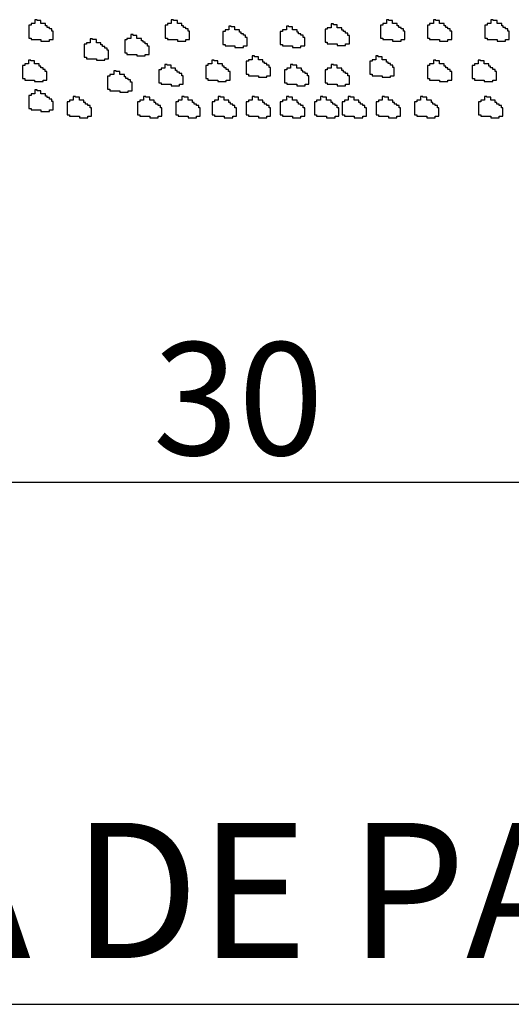
# Model space of a CAD drawing. Extents: x 1507 to 3145, y 513 to 1496.
# Drawn here: x 2956 to 2978, y 1010 to 1054 of the extents above; entities that cross this region are included whole.
import ezdxf

# ---------------------------------------------------------------- set-up
doc = ezdxf.new("R2010")
doc.units = 0
doc.header["$LTSCALE"] = 10
doc.header["$MEASUREMENT"] = 0
for name, color, linetype in [('01', 7, 'CONTINUOUS'), ('1', 4, 'CONTINUOUS'), ('COTA', 1, 'CONTINUOUS'), ('COTAS', 7, 'CONTINUOUS')]:
    doc.layers.add(name, color=color, linetype=linetype)
doc.styles.add('REGUA200', font='ARIAL.TTF')
doc.styles.add('ROMANS', font='romans.shx', dxfattribs={"height": 3})

msp = doc.modelspace()

# ---------------------------------------------------------------- linework, layer by layer
at = {"layer": '01'}
msp.add_line((2913.724, 1010.013), (3102.052, 1010.013), dxfattribs=at)
at = {"layer": '1', "color": 7}
for p, q in [((2956.328, 1053.463), (2956.328, 1052.887)), ((2956.43, 1053.463), (2956.328, 1053.463)), ((2956.43, 1053.531), (2956.43, 1053.463)), ((2956.599, 1053.531), (2956.43, 1053.531)), ((2956.599, 1053.7), (2956.599, 1053.531)), ((2956.701, 1053.7), (2956.599, 1053.7)), ((2956.701, 1053.666), (2956.701, 1053.7)), ((2956.87, 1053.666), (2956.701, 1053.666)), ((2956.87, 1053.531), (2956.87, 1053.666)), ((2957.074, 1053.531), (2956.87, 1053.531)), ((2957.074, 1053.429), (2957.074, 1053.531)), ((2957.142, 1053.429), (2957.074, 1053.429)), ((2957.142, 1053.361), (2957.142, 1053.429)), ((2957.243, 1053.361), (2957.142, 1053.361)), ((2957.243, 1053.294), (2957.243, 1053.361)), ((2957.345, 1053.294), (2957.243, 1053.294)), ((2957.345, 1053.192), (2957.345, 1053.294)), ((2962.382, 1053.463), (2962.382, 1052.887)), ((2962.484, 1053.463), (2962.382, 1053.463)), ((2962.484, 1053.531), (2962.484, 1053.463)), ((2962.653, 1053.531), (2962.484, 1053.531)), ((2962.653, 1053.7), (2962.653, 1053.531)), ((2962.755, 1053.7), (2962.653, 1053.7)), ((2962.755, 1053.666), (2962.755, 1053.7)), ((2962.925, 1053.666), (2962.755, 1053.666)), ((2962.925, 1053.531), (2962.925, 1053.666)), ((2963.128, 1053.531), (2962.925, 1053.531)), ((2963.128, 1053.429), (2963.128, 1053.531)), ((2963.196, 1053.429), (2963.128, 1053.429)), ((2963.196, 1053.361), (2963.196, 1053.429)), ((2963.298, 1053.361), (2963.196, 1053.361)), ((2963.298, 1053.294), (2963.298, 1053.361)), ((2963.399, 1053.294), (2963.298, 1053.294)), ((2963.399, 1053.192), (2963.399, 1053.294)), ((2965.208, 1053.417), (2965.208, 1053.247)), ((2965.309, 1053.417), (2965.208, 1053.417)), ((2965.309, 1053.383), (2965.309, 1053.417)), ((2965.479, 1053.383), (2965.309, 1053.383)), ((2965.479, 1053.247), (2965.479, 1053.383)), ((2967.762, 1053.417), (2967.762, 1053.247)), ((2967.864, 1053.417), (2967.762, 1053.417)), ((2967.864, 1053.383), (2967.864, 1053.417)), ((2968.033, 1053.383), (2967.864, 1053.383)), ((2968.033, 1053.247), (2968.033, 1053.383)), ((2969.579, 1053.342), (2969.579, 1053.274)), ((2969.748, 1053.342), (2969.579, 1053.342)), ((2969.748, 1053.511), (2969.748, 1053.342)), ((2969.85, 1053.511), (2969.748, 1053.511)), ((2969.85, 1053.477), (2969.85, 1053.511)), ((2970.02, 1053.477), (2969.85, 1053.477)), ((2970.02, 1053.342), (2970.02, 1053.477)), ((2970.223, 1053.342), (2970.02, 1053.342)), ((2970.223, 1053.24), (2970.223, 1053.342)), ((2971.937, 1053.463), (2971.937, 1052.887)), ((2972.038, 1053.463), (2971.937, 1053.463)), ((2972.038, 1053.531), (2972.038, 1053.463)), ((2972.208, 1053.531), (2972.038, 1053.531)), ((2972.208, 1053.7), (2972.208, 1053.531)), ((2972.31, 1053.7), (2972.208, 1053.7)), ((2972.31, 1053.666), (2972.31, 1053.7)), ((2972.479, 1053.666), (2972.31, 1053.666)), ((2972.479, 1053.531), (2972.479, 1053.666)), ((2972.683, 1053.531), (2972.479, 1053.531)), ((2972.683, 1053.429), (2972.683, 1053.531)), ((2972.75, 1053.429), (2972.683, 1053.429)), ((2972.75, 1053.361), (2972.75, 1053.429)), ((2972.852, 1053.361), (2972.75, 1053.361)), ((2972.852, 1053.294), (2972.852, 1053.361)), ((2972.954, 1053.294), (2972.852, 1053.294)), ((2972.954, 1053.192), (2972.954, 1053.294)), ((2974.018, 1053.463), (2974.018, 1052.887)), ((2974.12, 1053.463), (2974.018, 1053.463)), ((2974.12, 1053.531), (2974.12, 1053.463)), ((2974.289, 1053.531), (2974.12, 1053.531)), ((2974.289, 1053.7), (2974.289, 1053.531)), ((2974.391, 1053.7), (2974.289, 1053.7)), ((2974.391, 1053.666), (2974.391, 1053.7)), ((2974.56, 1053.666), (2974.391, 1053.666)), ((2974.56, 1053.531), (2974.56, 1053.666)), ((2974.764, 1053.531), (2974.56, 1053.531)), ((2974.764, 1053.429), (2974.764, 1053.531)), ((2974.832, 1053.429), (2974.764, 1053.429)), ((2974.832, 1053.361), (2974.832, 1053.429)), ((2974.933, 1053.361), (2974.832, 1053.361)), ((2974.933, 1053.294), (2974.933, 1053.361)), ((2975.035, 1053.294), (2974.933, 1053.294)), ((2975.035, 1053.192), (2975.035, 1053.294)), ((2976.572, 1053.463), (2976.572, 1052.887)), ((2976.674, 1053.463), (2976.572, 1053.463)), ((2976.674, 1053.531), (2976.674, 1053.463)), ((2976.843, 1053.531), (2976.674, 1053.531)), ((2976.843, 1053.7), (2976.843, 1053.531)), ((2976.945, 1053.7), (2976.843, 1053.7)), ((2976.945, 1053.666), (2976.945, 1053.7)), ((2977.115, 1053.666), (2976.945, 1053.666)), ((2977.115, 1053.531), (2977.115, 1053.666)), ((2977.318, 1053.531), (2977.115, 1053.531)), ((2977.318, 1053.429), (2977.318, 1053.531)), ((2977.386, 1053.429), (2977.318, 1053.429)), ((2977.386, 1053.361), (2977.386, 1053.429)), ((2977.488, 1053.361), (2977.386, 1053.361)), ((2977.488, 1053.294), (2977.488, 1053.361)), ((2977.589, 1053.294), (2977.488, 1053.294)), ((2977.589, 1053.192), (2977.589, 1053.294)), ((2956.328, 1052.887), (2956.43, 1052.887)), ((2956.43, 1052.887), (2956.43, 1052.819)), ((2957.413, 1053.192), (2957.345, 1053.192)), ((2957.413, 1052.819), (2957.413, 1053.192)), ((2960.686, 1052.869), (2960.686, 1052.801)), ((2960.856, 1052.869), (2960.686, 1052.869)), ((2960.856, 1053.039), (2960.856, 1052.869)), ((2960.958, 1053.039), (2960.856, 1053.039)), ((2960.958, 1053.005), (2960.958, 1053.039)), ((2961.127, 1053.005), (2960.958, 1053.005)), ((2961.127, 1052.869), (2961.127, 1053.005)), ((2961.331, 1052.869), (2961.127, 1052.869)), ((2961.331, 1052.767), (2961.331, 1052.869)), ((2962.382, 1052.887), (2962.484, 1052.887)), ((2962.484, 1052.887), (2962.484, 1052.819)), ((2963.467, 1053.192), (2963.399, 1053.192)), ((2963.467, 1052.819), (2963.467, 1053.192)), ((2964.936, 1053.179), (2964.936, 1052.603)), ((2965.038, 1053.179), (2964.936, 1053.179)), ((2965.038, 1053.247), (2965.038, 1053.179)), ((2965.208, 1053.247), (2965.038, 1053.247)), ((2965.682, 1053.247), (2965.479, 1053.247)), ((2965.682, 1053.146), (2965.682, 1053.247)), ((2965.75, 1053.146), (2965.682, 1053.146)), ((2965.75, 1053.078), (2965.75, 1053.146)), ((2965.852, 1053.078), (2965.75, 1053.078)), ((2965.852, 1053.01), (2965.852, 1053.078)), ((2965.954, 1053.01), (2965.852, 1053.01)), ((2965.954, 1052.908), (2965.954, 1053.01)), ((2966.021, 1052.908), (2965.954, 1052.908)), ((2966.021, 1052.536), (2966.021, 1052.908)), ((2967.49, 1053.179), (2967.49, 1052.603)), ((2967.592, 1053.179), (2967.49, 1053.179)), ((2967.592, 1053.247), (2967.592, 1053.179)), ((2967.762, 1053.247), (2967.592, 1053.247)), ((2968.237, 1053.247), (2968.033, 1053.247)), ((2968.237, 1053.146), (2968.237, 1053.247)), ((2968.304, 1053.146), (2968.237, 1053.146)), ((2968.304, 1053.078), (2968.304, 1053.146)), ((2968.406, 1053.078), (2968.304, 1053.078)), ((2968.406, 1053.01), (2968.406, 1053.078)), ((2968.508, 1053.01), (2968.406, 1053.01)), ((2968.508, 1052.908), (2968.508, 1053.01)), ((2968.576, 1052.908), (2968.508, 1052.908)), ((2968.576, 1052.536), (2968.576, 1052.908)), ((2969.477, 1053.274), (2969.477, 1052.698)), ((2969.579, 1053.274), (2969.477, 1053.274)), ((2970.291, 1053.24), (2970.223, 1053.24)), ((2970.291, 1053.172), (2970.291, 1053.24)), ((2970.393, 1053.172), (2970.291, 1053.172)), ((2970.393, 1053.105), (2970.393, 1053.172)), ((2970.494, 1053.105), (2970.393, 1053.105)), ((2970.494, 1053.003), (2970.494, 1053.105)), ((2970.562, 1053.003), (2970.494, 1053.003)), ((2970.562, 1052.63), (2970.562, 1053.003)), ((2971.937, 1052.887), (2972.038, 1052.887)), ((2972.038, 1052.887), (2972.038, 1052.819)), ((2973.022, 1053.192), (2972.954, 1053.192)), ((2973.022, 1052.819), (2973.022, 1053.192)), ((2974.018, 1052.887), (2974.12, 1052.887)), ((2974.12, 1052.887), (2974.12, 1052.819)), ((2975.103, 1053.192), (2975.035, 1053.192)), ((2975.103, 1052.819), (2975.103, 1053.192)), ((2976.572, 1052.887), (2976.674, 1052.887)), ((2976.674, 1052.887), (2976.674, 1052.819)), ((2977.657, 1053.192), (2977.589, 1053.192)), ((2977.657, 1052.819), (2977.657, 1053.192)), ((2956.43, 1052.819), (2956.87, 1052.819)), ((2956.87, 1052.819), (2956.87, 1052.751)), ((2956.87, 1052.751), (2957.243, 1052.751)), ((2957.243, 1052.819), (2957.413, 1052.819)), ((2957.243, 1052.751), (2957.243, 1052.819)), ((2958.787, 1052.612), (2958.787, 1052.036)), ((2958.889, 1052.612), (2958.787, 1052.612)), ((2958.889, 1052.68), (2958.889, 1052.612)), ((2959.059, 1052.68), (2958.889, 1052.68)), ((2959.059, 1052.849), (2959.059, 1052.68)), ((2959.16, 1052.849), (2959.059, 1052.849)), ((2959.16, 1052.816), (2959.16, 1052.849)), ((2959.33, 1052.816), (2959.16, 1052.816)), ((2959.33, 1052.68), (2959.33, 1052.816)), ((2959.533, 1052.68), (2959.33, 1052.68)), ((2959.533, 1052.578), (2959.533, 1052.68)), ((2959.601, 1052.578), (2959.533, 1052.578)), ((2959.601, 1052.511), (2959.601, 1052.578)), ((2959.703, 1052.511), (2959.601, 1052.511)), ((2959.703, 1052.443), (2959.703, 1052.511)), ((2959.805, 1052.443), (2959.703, 1052.443)), ((2959.805, 1052.341), (2959.805, 1052.443)), ((2960.585, 1052.801), (2960.585, 1052.225)), ((2960.686, 1052.801), (2960.585, 1052.801)), ((2961.399, 1052.767), (2961.331, 1052.767)), ((2961.399, 1052.7), (2961.399, 1052.767)), ((2961.5, 1052.7), (2961.399, 1052.7)), ((2961.5, 1052.632), (2961.5, 1052.7)), ((2961.602, 1052.632), (2961.5, 1052.632)), ((2961.602, 1052.53), (2961.602, 1052.632)), ((2961.67, 1052.53), (2961.602, 1052.53)), ((2961.67, 1052.157), (2961.67, 1052.53)), ((2962.484, 1052.819), (2962.925, 1052.819)), ((2962.925, 1052.819), (2962.925, 1052.751)), ((2962.925, 1052.751), (2963.298, 1052.751)), ((2963.298, 1052.819), (2963.467, 1052.819)), ((2963.298, 1052.751), (2963.298, 1052.819)), ((2964.936, 1052.603), (2965.038, 1052.603)), ((2965.038, 1052.603), (2965.038, 1052.536)), ((2965.038, 1052.536), (2965.479, 1052.536)), ((2965.479, 1052.536), (2965.479, 1052.468)), ((2965.479, 1052.468), (2965.852, 1052.468)), ((2965.852, 1052.536), (2966.021, 1052.536)), ((2965.852, 1052.468), (2965.852, 1052.536)), ((2967.49, 1052.603), (2967.592, 1052.603)), ((2967.592, 1052.603), (2967.592, 1052.536)), ((2967.592, 1052.536), (2968.033, 1052.536)), ((2968.033, 1052.536), (2968.033, 1052.468)), ((2968.033, 1052.468), (2968.406, 1052.468)), ((2968.406, 1052.536), (2968.576, 1052.536)), ((2968.406, 1052.468), (2968.406, 1052.536)), ((2969.477, 1052.698), (2969.579, 1052.698)), ((2969.579, 1052.698), (2969.579, 1052.63)), ((2969.579, 1052.63), (2970.02, 1052.63)), ((2970.02, 1052.63), (2970.02, 1052.562)), ((2970.02, 1052.562), (2970.393, 1052.562)), ((2970.393, 1052.63), (2970.562, 1052.63)), ((2970.393, 1052.562), (2970.393, 1052.63)), ((2972.038, 1052.819), (2972.479, 1052.819)), ((2972.479, 1052.819), (2972.479, 1052.751)), ((2972.479, 1052.751), (2972.852, 1052.751)), ((2972.852, 1052.819), (2973.022, 1052.819)), ((2972.852, 1052.751), (2972.852, 1052.819)), ((2974.12, 1052.819), (2974.56, 1052.819)), ((2974.56, 1052.819), (2974.56, 1052.751)), ((2974.56, 1052.751), (2974.933, 1052.751)), ((2974.933, 1052.819), (2975.103, 1052.819)), ((2974.933, 1052.751), (2974.933, 1052.819)), ((2976.674, 1052.819), (2977.115, 1052.819)), ((2977.115, 1052.819), (2977.115, 1052.751)), ((2977.115, 1052.751), (2977.488, 1052.751)), ((2977.488, 1052.819), (2977.657, 1052.819)), ((2977.488, 1052.751), (2977.488, 1052.819)), ((2958.787, 1052.036), (2958.889, 1052.036)), ((2958.889, 1052.036), (2958.889, 1051.968)), ((2959.873, 1052.341), (2959.805, 1052.341)), ((2959.873, 1051.968), (2959.873, 1052.341)), ((2960.585, 1052.225), (2960.686, 1052.225)), ((2960.686, 1052.225), (2960.686, 1052.157)), ((2960.686, 1052.157), (2961.127, 1052.157)), ((2961.127, 1052.157), (2961.127, 1052.09)), ((2961.127, 1052.09), (2961.5, 1052.09)), ((2961.5, 1052.157), (2961.67, 1052.157)), ((2961.5, 1052.09), (2961.5, 1052.157)), ((2966.248, 1052.093), (2966.248, 1051.924)), ((2966.35, 1052.093), (2966.248, 1052.093)), ((2966.35, 1052.059), (2966.35, 1052.093)), ((2966.519, 1052.059), (2966.35, 1052.059)), ((2966.519, 1051.924), (2966.519, 1052.059)), ((2971.735, 1052.093), (2971.735, 1051.924)), ((2971.837, 1052.093), (2971.735, 1052.093)), ((2971.837, 1052.059), (2971.837, 1052.093)), ((2972.006, 1052.059), (2971.837, 1052.059)), ((2972.006, 1051.924), (2972.006, 1052.059)), ((2956.044, 1051.667), (2956.044, 1051.091)), ((2956.146, 1051.667), (2956.044, 1051.667)), ((2956.146, 1051.735), (2956.146, 1051.667)), ((2956.315, 1051.735), (2956.146, 1051.735)), ((2956.315, 1051.904), (2956.315, 1051.735)), ((2956.417, 1051.904), (2956.315, 1051.904)), ((2956.417, 1051.87), (2956.417, 1051.904)), ((2956.587, 1051.87), (2956.417, 1051.87)), ((2956.587, 1051.735), (2956.587, 1051.87)), ((2956.79, 1051.735), (2956.587, 1051.735)), ((2956.79, 1051.633), (2956.79, 1051.735)), ((2956.858, 1051.633), (2956.79, 1051.633)), ((2956.858, 1051.565), (2956.858, 1051.633)), ((2956.96, 1051.565), (2956.858, 1051.565)), ((2956.96, 1051.497), (2956.96, 1051.565)), ((2958.889, 1051.968), (2959.33, 1051.968)), ((2959.33, 1051.968), (2959.33, 1051.901)), ((2959.33, 1051.901), (2959.703, 1051.901)), ((2959.703, 1051.968), (2959.873, 1051.968)), ((2959.703, 1051.901), (2959.703, 1051.968)), ((2962.2, 1051.546), (2962.2, 1051.478)), ((2962.37, 1051.546), (2962.2, 1051.546)), ((2962.37, 1051.715), (2962.37, 1051.546)), ((2962.471, 1051.715), (2962.37, 1051.715)), ((2962.471, 1051.681), (2962.471, 1051.715)), ((2962.641, 1051.681), (2962.471, 1051.681)), ((2962.641, 1051.546), (2962.641, 1051.681)), ((2962.844, 1051.546), (2962.641, 1051.546)), ((2962.844, 1051.444), (2962.844, 1051.546)), ((2964.18, 1051.667), (2964.18, 1051.091)), ((2964.281, 1051.667), (2964.18, 1051.667)), ((2964.281, 1051.735), (2964.281, 1051.667)), ((2964.451, 1051.735), (2964.281, 1051.735)), ((2964.451, 1051.904), (2964.451, 1051.735)), ((2964.553, 1051.904), (2964.451, 1051.904)), ((2964.553, 1051.87), (2964.553, 1051.904)), ((2964.722, 1051.87), (2964.553, 1051.87)), ((2964.722, 1051.735), (2964.722, 1051.87)), ((2964.926, 1051.735), (2964.722, 1051.735)), ((2964.926, 1051.633), (2964.926, 1051.735)), ((2964.993, 1051.633), (2964.926, 1051.633)), ((2964.993, 1051.565), (2964.993, 1051.633)), ((2965.095, 1051.565), (2964.993, 1051.565)), ((2965.095, 1051.497), (2965.095, 1051.565)), ((2965.977, 1051.856), (2965.977, 1051.28)), ((2966.079, 1051.856), (2965.977, 1051.856)), ((2966.079, 1051.924), (2966.079, 1051.856)), ((2966.248, 1051.924), (2966.079, 1051.924)), ((2966.723, 1051.924), (2966.519, 1051.924)), ((2966.723, 1051.822), (2966.723, 1051.924)), ((2966.791, 1051.822), (2966.723, 1051.822)), ((2966.791, 1051.754), (2966.791, 1051.822)), ((2966.893, 1051.754), (2966.791, 1051.754)), ((2966.893, 1051.687), (2966.893, 1051.754)), ((2966.994, 1051.687), (2966.893, 1051.687)), ((2966.994, 1051.585), (2966.994, 1051.687)), ((2967.062, 1051.585), (2966.994, 1051.585)), ((2967.062, 1051.212), (2967.062, 1051.585)), ((2967.781, 1051.546), (2967.781, 1051.478)), ((2967.951, 1051.546), (2967.781, 1051.546)), ((2967.951, 1051.715), (2967.951, 1051.546)), ((2968.053, 1051.715), (2967.951, 1051.715)), ((2968.053, 1051.681), (2968.053, 1051.715)), ((2968.222, 1051.681), (2968.053, 1051.681)), ((2968.222, 1051.546), (2968.222, 1051.681)), ((2968.426, 1051.546), (2968.222, 1051.546)), ((2968.426, 1051.444), (2968.426, 1051.546)), ((2969.579, 1051.546), (2969.579, 1051.478)), ((2969.748, 1051.546), (2969.579, 1051.546)), ((2969.748, 1051.715), (2969.748, 1051.546)), ((2969.85, 1051.715), (2969.748, 1051.715)), ((2969.85, 1051.681), (2969.85, 1051.715)), ((2970.02, 1051.681), (2969.85, 1051.681)), ((2970.02, 1051.546), (2970.02, 1051.681)), ((2970.223, 1051.546), (2970.02, 1051.546)), ((2970.223, 1051.444), (2970.223, 1051.546)), ((2971.464, 1051.856), (2971.464, 1051.28)), ((2971.565, 1051.856), (2971.464, 1051.856)), ((2971.565, 1051.924), (2971.565, 1051.856)), ((2971.735, 1051.924), (2971.565, 1051.924)), ((2972.21, 1051.924), (2972.006, 1051.924)), ((2972.21, 1051.822), (2972.21, 1051.924)), ((2972.278, 1051.822), (2972.21, 1051.822)), ((2972.278, 1051.754), (2972.278, 1051.822)), ((2972.379, 1051.754), (2972.278, 1051.754)), ((2972.379, 1051.687), (2972.379, 1051.754)), ((2972.481, 1051.687), (2972.379, 1051.687)), ((2972.481, 1051.585), (2972.481, 1051.687)), ((2972.549, 1051.585), (2972.481, 1051.585)), ((2972.549, 1051.212), (2972.549, 1051.585)), ((2974.018, 1051.667), (2974.018, 1051.091)), ((2974.12, 1051.667), (2974.018, 1051.667)), ((2974.12, 1051.735), (2974.12, 1051.667)), ((2974.289, 1051.735), (2974.12, 1051.735)), ((2974.289, 1051.904), (2974.289, 1051.735)), ((2974.391, 1051.904), (2974.289, 1051.904)), ((2974.391, 1051.87), (2974.391, 1051.904)), ((2974.56, 1051.87), (2974.391, 1051.87)), ((2974.56, 1051.735), (2974.56, 1051.87)), ((2974.764, 1051.735), (2974.56, 1051.735)), ((2974.764, 1051.633), (2974.764, 1051.735)), ((2974.832, 1051.633), (2974.764, 1051.633)), ((2974.832, 1051.565), (2974.832, 1051.633)), ((2974.933, 1051.565), (2974.832, 1051.565)), ((2974.933, 1051.497), (2974.933, 1051.565)), ((2976.004, 1051.667), (2976.004, 1051.091)), ((2976.106, 1051.667), (2976.004, 1051.667)), ((2976.106, 1051.735), (2976.106, 1051.667)), ((2976.276, 1051.735), (2976.106, 1051.735)), ((2976.276, 1051.904), (2976.276, 1051.735)), ((2976.377, 1051.904), (2976.276, 1051.904)), ((2976.377, 1051.87), (2976.377, 1051.904)), ((2976.547, 1051.87), (2976.377, 1051.87)), ((2976.547, 1051.735), (2976.547, 1051.87)), ((2976.75, 1051.735), (2976.547, 1051.735)), ((2976.75, 1051.633), (2976.75, 1051.735)), ((2976.818, 1051.633), (2976.75, 1051.633)), ((2976.818, 1051.565), (2976.818, 1051.633)), ((2976.92, 1051.565), (2976.818, 1051.565)), ((2976.92, 1051.497), (2976.92, 1051.565)), ((2957.061, 1051.497), (2956.96, 1051.497)), ((2957.061, 1051.396), (2957.061, 1051.497)), ((2957.129, 1051.396), (2957.061, 1051.396)), ((2957.129, 1051.023), (2957.129, 1051.396)), ((2959.828, 1051.194), (2959.828, 1050.618)), ((2959.93, 1051.194), (2959.828, 1051.194)), ((2959.93, 1051.262), (2959.93, 1051.194)), ((2960.099, 1051.262), (2959.93, 1051.262)), ((2960.099, 1051.431), (2960.099, 1051.262)), ((2960.201, 1051.431), (2960.099, 1051.431)), ((2960.201, 1051.398), (2960.201, 1051.431)), ((2960.371, 1051.398), (2960.201, 1051.398)), ((2960.371, 1051.262), (2960.371, 1051.398)), ((2960.574, 1051.262), (2960.371, 1051.262)), ((2960.574, 1051.16), (2960.574, 1051.262)), ((2960.642, 1051.16), (2960.574, 1051.16)), ((2960.642, 1051.093), (2960.642, 1051.16)), ((2962.098, 1051.478), (2962.098, 1050.902)), ((2962.2, 1051.478), (2962.098, 1051.478)), ((2962.912, 1051.444), (2962.844, 1051.444)), ((2962.912, 1051.376), (2962.912, 1051.444)), ((2963.014, 1051.376), (2962.912, 1051.376)), ((2963.014, 1051.308), (2963.014, 1051.376)), ((2963.116, 1051.308), (2963.014, 1051.308)), ((2963.116, 1051.207), (2963.116, 1051.308)), ((2963.184, 1051.207), (2963.116, 1051.207)), ((2963.184, 1050.834), (2963.184, 1051.207)), ((2965.197, 1051.497), (2965.095, 1051.497)), ((2965.197, 1051.396), (2965.197, 1051.497)), ((2965.265, 1051.396), (2965.197, 1051.396)), ((2965.265, 1051.023), (2965.265, 1051.396)), ((2965.977, 1051.28), (2966.079, 1051.28)), ((2966.079, 1051.28), (2966.079, 1051.212)), ((2966.079, 1051.212), (2966.519, 1051.212)), ((2966.519, 1051.212), (2966.519, 1051.144)), ((2966.519, 1051.144), (2966.893, 1051.144)), ((2966.893, 1051.212), (2967.062, 1051.212)), ((2966.893, 1051.144), (2966.893, 1051.212)), ((2967.68, 1051.478), (2967.68, 1050.902)), ((2967.781, 1051.478), (2967.68, 1051.478)), ((2968.494, 1051.444), (2968.426, 1051.444)), ((2968.494, 1051.376), (2968.494, 1051.444)), ((2968.595, 1051.376), (2968.494, 1051.376)), ((2968.595, 1051.308), (2968.595, 1051.376)), ((2968.697, 1051.308), (2968.595, 1051.308)), ((2968.697, 1051.207), (2968.697, 1051.308)), ((2968.765, 1051.207), (2968.697, 1051.207)), ((2968.765, 1050.834), (2968.765, 1051.207)), ((2969.477, 1051.478), (2969.477, 1050.902)), ((2969.579, 1051.478), (2969.477, 1051.478)), ((2970.291, 1051.444), (2970.223, 1051.444)), ((2970.291, 1051.376), (2970.291, 1051.444)), ((2970.393, 1051.376), (2970.291, 1051.376)), ((2970.393, 1051.308), (2970.393, 1051.376)), ((2970.494, 1051.308), (2970.393, 1051.308)), ((2970.494, 1051.207), (2970.494, 1051.308)), ((2970.562, 1051.207), (2970.494, 1051.207)), ((2970.562, 1050.834), (2970.562, 1051.207)), ((2971.464, 1051.28), (2971.565, 1051.28)), ((2971.565, 1051.28), (2971.565, 1051.212)), ((2971.565, 1051.212), (2972.006, 1051.212)), ((2972.006, 1051.212), (2972.006, 1051.144)), ((2972.006, 1051.144), (2972.379, 1051.144)), ((2972.379, 1051.212), (2972.549, 1051.212)), ((2972.379, 1051.144), (2972.379, 1051.212)), ((2975.035, 1051.497), (2974.933, 1051.497)), ((2975.035, 1051.396), (2975.035, 1051.497)), ((2975.103, 1051.396), (2975.035, 1051.396)), ((2975.103, 1051.023), (2975.103, 1051.396)), ((2977.022, 1051.497), (2976.92, 1051.497)), ((2977.022, 1051.396), (2977.022, 1051.497)), ((2977.09, 1051.396), (2977.022, 1051.396)), ((2977.09, 1051.023), (2977.09, 1051.396)), ((2956.044, 1051.091), (2956.146, 1051.091)), ((2956.146, 1051.091), (2956.146, 1051.023)), ((2956.146, 1051.023), (2956.587, 1051.023)), ((2956.587, 1051.023), (2956.587, 1050.955)), ((2956.587, 1050.955), (2956.96, 1050.955)), ((2956.96, 1051.023), (2957.129, 1051.023)), ((2956.96, 1050.955), (2956.96, 1051.023)), ((2960.744, 1051.093), (2960.642, 1051.093)), ((2960.744, 1051.025), (2960.744, 1051.093)), ((2960.845, 1051.025), (2960.744, 1051.025)), ((2960.845, 1050.923), (2960.845, 1051.025)), ((2960.913, 1050.923), (2960.845, 1050.923)), ((2960.913, 1050.55), (2960.913, 1050.923)), ((2962.098, 1050.902), (2962.2, 1050.902)), ((2962.2, 1050.902), (2962.2, 1050.834)), ((2962.2, 1050.834), (2962.641, 1050.834)), ((2962.641, 1050.834), (2962.641, 1050.766)), ((2962.641, 1050.766), (2963.014, 1050.766)), ((2963.014, 1050.834), (2963.184, 1050.834)), ((2963.014, 1050.766), (2963.014, 1050.834)), ((2964.18, 1051.091), (2964.281, 1051.091)), ((2964.281, 1051.091), (2964.281, 1051.023)), ((2964.281, 1051.023), (2964.722, 1051.023)), ((2964.722, 1051.023), (2964.722, 1050.955)), ((2964.722, 1050.955), (2965.095, 1050.955)), ((2965.095, 1051.023), (2965.265, 1051.023)), ((2965.095, 1050.955), (2965.095, 1051.023)), ((2967.68, 1050.902), (2967.781, 1050.902)), ((2967.781, 1050.902), (2967.781, 1050.834)), ((2967.781, 1050.834), (2968.222, 1050.834)), ((2968.222, 1050.834), (2968.222, 1050.766)), ((2968.222, 1050.766), (2968.595, 1050.766)), ((2968.595, 1050.834), (2968.765, 1050.834)), ((2968.595, 1050.766), (2968.595, 1050.834)), ((2969.477, 1050.902), (2969.579, 1050.902)), ((2969.579, 1050.902), (2969.579, 1050.834)), ((2969.579, 1050.834), (2970.02, 1050.834)), ((2970.02, 1050.834), (2970.02, 1050.766)), ((2970.02, 1050.766), (2970.393, 1050.766)), ((2970.393, 1050.834), (2970.562, 1050.834)), ((2970.393, 1050.766), (2970.393, 1050.834)), ((2974.018, 1051.091), (2974.12, 1051.091)), ((2974.12, 1051.091), (2974.12, 1051.023)), ((2974.12, 1051.023), (2974.56, 1051.023)), ((2974.56, 1051.023), (2974.56, 1050.955)), ((2974.56, 1050.955), (2974.933, 1050.955)), ((2974.933, 1051.023), (2975.103, 1051.023)), ((2974.933, 1050.955), (2974.933, 1051.023)), ((2976.004, 1051.091), (2976.106, 1051.091)), ((2976.106, 1051.091), (2976.106, 1051.023)), ((2976.106, 1051.023), (2976.547, 1051.023)), ((2976.547, 1051.023), (2976.547, 1050.955)), ((2976.547, 1050.955), (2976.92, 1050.955)), ((2976.92, 1051.023), (2977.09, 1051.023)), ((2976.92, 1050.955), (2976.92, 1051.023)), ((2956.328, 1050.343), (2956.328, 1049.767)), ((2956.43, 1050.343), (2956.328, 1050.343)), ((2956.43, 1050.411), (2956.43, 1050.343)), ((2956.599, 1050.411), (2956.43, 1050.411)), ((2956.599, 1050.581), (2956.599, 1050.411)), ((2956.701, 1050.581), (2956.599, 1050.581)), ((2956.701, 1050.547), (2956.701, 1050.581)), ((2956.87, 1050.547), (2956.701, 1050.547)), ((2956.87, 1050.411), (2956.87, 1050.547)), ((2957.074, 1050.411), (2956.87, 1050.411)), ((2957.074, 1050.31), (2957.074, 1050.411)), ((2957.142, 1050.31), (2957.074, 1050.31)), ((2957.142, 1050.242), (2957.142, 1050.31)), ((2957.243, 1050.242), (2957.142, 1050.242)), ((2957.243, 1050.174), (2957.243, 1050.242)), ((2958.302, 1050.297), (2958.302, 1050.128)), ((2958.404, 1050.297), (2958.302, 1050.297)), ((2958.404, 1050.263), (2958.404, 1050.297)), ((2958.573, 1050.263), (2958.404, 1050.263)), ((2958.573, 1050.128), (2958.573, 1050.263)), ((2959.828, 1050.618), (2959.93, 1050.618)), ((2959.93, 1050.618), (2959.93, 1050.55)), ((2959.93, 1050.55), (2960.371, 1050.55)), ((2960.371, 1050.55), (2960.371, 1050.483)), ((2960.371, 1050.483), (2960.744, 1050.483)), ((2960.744, 1050.55), (2960.913, 1050.55)), ((2960.744, 1050.483), (2960.744, 1050.55)), ((2961.424, 1050.297), (2961.424, 1050.128)), ((2961.525, 1050.297), (2961.424, 1050.297)), ((2961.525, 1050.263), (2961.525, 1050.297)), ((2961.695, 1050.263), (2961.525, 1050.263)), ((2961.695, 1050.128), (2961.695, 1050.263)), ((2963.126, 1050.297), (2963.126, 1050.128)), ((2963.228, 1050.297), (2963.126, 1050.297)), ((2963.228, 1050.263), (2963.228, 1050.297)), ((2963.398, 1050.263), (2963.228, 1050.263)), ((2963.398, 1050.128), (2963.398, 1050.263)), ((2964.735, 1050.297), (2964.735, 1050.128)), ((2964.836, 1050.297), (2964.735, 1050.297)), ((2964.836, 1050.263), (2964.836, 1050.297)), ((2965.006, 1050.263), (2964.836, 1050.263)), ((2965.006, 1050.128), (2965.006, 1050.263)), ((2966.248, 1050.297), (2966.248, 1050.128)), ((2966.35, 1050.297), (2966.248, 1050.297)), ((2966.35, 1050.263), (2966.35, 1050.297)), ((2966.519, 1050.263), (2966.35, 1050.263)), ((2966.519, 1050.128), (2966.519, 1050.263)), ((2967.762, 1050.297), (2967.762, 1050.128)), ((2967.864, 1050.297), (2967.762, 1050.297)), ((2967.864, 1050.263), (2967.864, 1050.297)), ((2968.033, 1050.263), (2967.864, 1050.263)), ((2968.033, 1050.128), (2968.033, 1050.263)), ((2969.275, 1050.297), (2969.275, 1050.128)), ((2969.377, 1050.297), (2969.275, 1050.297)), ((2969.377, 1050.263), (2969.377, 1050.297)), ((2969.547, 1050.263), (2969.377, 1050.263)), ((2969.547, 1050.128), (2969.547, 1050.263)), ((2970.505, 1050.297), (2970.505, 1050.128)), ((2970.607, 1050.297), (2970.505, 1050.297)), ((2970.607, 1050.263), (2970.607, 1050.297)), ((2970.776, 1050.263), (2970.607, 1050.263)), ((2970.776, 1050.128), (2970.776, 1050.263)), ((2972.019, 1050.297), (2972.019, 1050.128)), ((2972.12, 1050.297), (2972.019, 1050.297)), ((2972.12, 1050.263), (2972.12, 1050.297)), ((2972.29, 1050.263), (2972.12, 1050.263)), ((2972.29, 1050.128), (2972.29, 1050.263)), ((2973.721, 1050.297), (2973.721, 1050.128)), ((2973.823, 1050.297), (2973.721, 1050.297)), ((2973.823, 1050.263), (2973.823, 1050.297)), ((2973.993, 1050.263), (2973.823, 1050.263)), ((2973.993, 1050.128), (2973.993, 1050.263)), ((2976.559, 1050.297), (2976.559, 1050.128)), ((2976.661, 1050.297), (2976.559, 1050.297)), ((2976.661, 1050.263), (2976.661, 1050.297)), ((2976.831, 1050.263), (2976.661, 1050.263)), ((2976.831, 1050.128), (2976.831, 1050.263)), ((2957.345, 1050.174), (2957.243, 1050.174)), ((2957.345, 1050.072), (2957.345, 1050.174)), ((2957.413, 1050.072), (2957.345, 1050.072)), ((2957.413, 1049.7), (2957.413, 1050.072)), ((2958.031, 1050.06), (2958.031, 1049.484)), ((2958.132, 1050.06), (2958.031, 1050.06)), ((2958.132, 1050.128), (2958.132, 1050.06)), ((2958.302, 1050.128), (2958.132, 1050.128)), ((2958.777, 1050.128), (2958.573, 1050.128)), ((2958.777, 1050.026), (2958.777, 1050.128)), ((2958.844, 1050.026), (2958.777, 1050.026)), ((2958.844, 1049.958), (2958.844, 1050.026)), ((2958.946, 1049.958), (2958.844, 1049.958)), ((2958.946, 1049.89), (2958.946, 1049.958)), ((2959.048, 1049.89), (2958.946, 1049.89)), ((2959.048, 1049.789), (2959.048, 1049.89)), ((2961.152, 1050.06), (2961.152, 1049.484)), ((2961.254, 1050.06), (2961.152, 1050.06)), ((2961.254, 1050.128), (2961.254, 1050.06)), ((2961.424, 1050.128), (2961.254, 1050.128)), ((2961.898, 1050.128), (2961.695, 1050.128)), ((2961.898, 1050.026), (2961.898, 1050.128)), ((2961.966, 1050.026), (2961.898, 1050.026)), ((2961.966, 1049.958), (2961.966, 1050.026)), ((2962.068, 1049.958), (2961.966, 1049.958)), ((2962.068, 1049.89), (2962.068, 1049.958)), ((2962.17, 1049.89), (2962.068, 1049.89)), ((2962.17, 1049.789), (2962.17, 1049.89)), ((2962.855, 1050.06), (2962.855, 1049.484)), ((2962.957, 1050.06), (2962.855, 1050.06)), ((2962.957, 1050.128), (2962.957, 1050.06)), ((2963.126, 1050.128), (2962.957, 1050.128)), ((2963.601, 1050.128), (2963.398, 1050.128)), ((2963.601, 1050.026), (2963.601, 1050.128)), ((2963.669, 1050.026), (2963.601, 1050.026)), ((2963.669, 1049.958), (2963.669, 1050.026)), ((2963.771, 1049.958), (2963.669, 1049.958)), ((2963.771, 1049.89), (2963.771, 1049.958)), ((2963.872, 1049.89), (2963.771, 1049.89)), ((2963.872, 1049.789), (2963.872, 1049.89)), ((2964.463, 1050.06), (2964.463, 1049.484)), ((2964.565, 1050.06), (2964.463, 1050.06)), ((2964.565, 1050.128), (2964.565, 1050.06)), ((2964.735, 1050.128), (2964.565, 1050.128)), ((2965.209, 1050.128), (2965.006, 1050.128)), ((2965.209, 1050.026), (2965.209, 1050.128)), ((2965.277, 1050.026), (2965.209, 1050.026)), ((2965.277, 1049.958), (2965.277, 1050.026)), ((2965.379, 1049.958), (2965.277, 1049.958)), ((2965.379, 1049.89), (2965.379, 1049.958)), ((2965.481, 1049.89), (2965.379, 1049.89)), ((2965.481, 1049.789), (2965.481, 1049.89)), ((2965.977, 1050.06), (2965.977, 1049.484)), ((2966.079, 1050.06), (2965.977, 1050.06)), ((2966.079, 1050.128), (2966.079, 1050.06)), ((2966.248, 1050.128), (2966.079, 1050.128)), ((2966.723, 1050.128), (2966.519, 1050.128)), ((2966.723, 1050.026), (2966.723, 1050.128)), ((2966.791, 1050.026), (2966.723, 1050.026)), ((2966.791, 1049.958), (2966.791, 1050.026)), ((2966.893, 1049.958), (2966.791, 1049.958)), ((2966.893, 1049.89), (2966.893, 1049.958)), ((2966.994, 1049.89), (2966.893, 1049.89)), ((2966.994, 1049.789), (2966.994, 1049.89)), ((2967.49, 1050.06), (2967.49, 1049.484)), ((2967.592, 1050.06), (2967.49, 1050.06)), ((2967.592, 1050.128), (2967.592, 1050.06)), ((2967.762, 1050.128), (2967.592, 1050.128)), ((2968.237, 1050.128), (2968.033, 1050.128)), ((2968.237, 1050.026), (2968.237, 1050.128)), ((2968.304, 1050.026), (2968.237, 1050.026)), ((2968.304, 1049.958), (2968.304, 1050.026)), ((2968.406, 1049.958), (2968.304, 1049.958)), ((2968.406, 1049.89), (2968.406, 1049.958)), ((2968.508, 1049.89), (2968.406, 1049.89)), ((2968.508, 1049.789), (2968.508, 1049.89)), ((2969.004, 1050.06), (2969.004, 1049.484)), ((2969.106, 1050.06), (2969.004, 1050.06)), ((2969.106, 1050.128), (2969.106, 1050.06)), ((2969.275, 1050.128), (2969.106, 1050.128)), ((2969.75, 1050.128), (2969.547, 1050.128)), ((2969.75, 1050.026), (2969.75, 1050.128)), ((2969.818, 1050.026), (2969.75, 1050.026)), ((2969.818, 1049.958), (2969.818, 1050.026)), ((2969.92, 1049.958), (2969.818, 1049.958)), ((2969.92, 1049.89), (2969.92, 1049.958)), ((2970.021, 1049.89), (2969.92, 1049.89)), ((2970.021, 1049.789), (2970.021, 1049.89)), ((2970.234, 1050.06), (2970.234, 1049.484)), ((2970.336, 1050.06), (2970.234, 1050.06)), ((2970.336, 1050.128), (2970.336, 1050.06)), ((2970.505, 1050.128), (2970.336, 1050.128)), ((2970.98, 1050.128), (2970.776, 1050.128)), ((2970.98, 1050.026), (2970.98, 1050.128)), ((2971.048, 1050.026), (2970.98, 1050.026)), ((2971.048, 1049.958), (2971.048, 1050.026)), ((2971.149, 1049.958), (2971.048, 1049.958)), ((2971.149, 1049.89), (2971.149, 1049.958)), ((2971.251, 1049.89), (2971.149, 1049.89)), ((2971.251, 1049.789), (2971.251, 1049.89)), ((2971.747, 1050.06), (2971.747, 1049.484)), ((2971.849, 1050.06), (2971.747, 1050.06)), ((2971.849, 1050.128), (2971.849, 1050.06)), ((2972.019, 1050.128), (2971.849, 1050.128)), ((2972.493, 1050.128), (2972.29, 1050.128)), ((2972.493, 1050.026), (2972.493, 1050.128)), ((2972.561, 1050.026), (2972.493, 1050.026)), ((2972.561, 1049.958), (2972.561, 1050.026)), ((2972.663, 1049.958), (2972.561, 1049.958)), ((2972.663, 1049.89), (2972.663, 1049.958)), ((2972.765, 1049.89), (2972.663, 1049.89)), ((2972.765, 1049.789), (2972.765, 1049.89)), ((2973.45, 1050.06), (2973.45, 1049.484)), ((2973.552, 1050.06), (2973.45, 1050.06)), ((2973.552, 1050.128), (2973.552, 1050.06)), ((2973.721, 1050.128), (2973.552, 1050.128)), ((2974.196, 1050.128), (2973.993, 1050.128)), ((2974.196, 1050.026), (2974.196, 1050.128)), ((2974.264, 1050.026), (2974.196, 1050.026)), ((2974.264, 1049.958), (2974.264, 1050.026)), ((2974.366, 1049.958), (2974.264, 1049.958)), ((2974.366, 1049.89), (2974.366, 1049.958)), ((2974.468, 1049.89), (2974.366, 1049.89)), ((2974.468, 1049.789), (2974.468, 1049.89)), ((2976.288, 1050.06), (2976.288, 1049.484)), ((2976.39, 1050.06), (2976.288, 1050.06)), ((2976.39, 1050.128), (2976.39, 1050.06)), ((2976.559, 1050.128), (2976.39, 1050.128)), ((2977.034, 1050.128), (2976.831, 1050.128)), ((2977.034, 1050.026), (2977.034, 1050.128)), ((2977.102, 1050.026), (2977.034, 1050.026)), ((2977.102, 1049.958), (2977.102, 1050.026)), ((2977.204, 1049.958), (2977.102, 1049.958)), ((2977.204, 1049.89), (2977.204, 1049.958)), ((2977.306, 1049.89), (2977.204, 1049.89)), ((2977.306, 1049.789), (2977.306, 1049.89)), ((2956.328, 1049.767), (2956.43, 1049.767)), ((2956.43, 1049.767), (2956.43, 1049.7)), ((2956.43, 1049.7), (2956.87, 1049.7)), ((2956.87, 1049.7), (2956.87, 1049.632)), ((2956.87, 1049.632), (2957.243, 1049.632)), ((2957.243, 1049.7), (2957.413, 1049.7)), ((2957.243, 1049.632), (2957.243, 1049.7)), ((2958.031, 1049.484), (2958.132, 1049.484)), ((2958.132, 1049.484), (2958.132, 1049.416)), ((2958.132, 1049.416), (2958.573, 1049.416)), ((2958.573, 1049.416), (2958.573, 1049.348)), ((2958.946, 1049.416), (2959.116, 1049.416)), ((2958.946, 1049.348), (2958.946, 1049.416)), ((2959.116, 1049.789), (2959.048, 1049.789)), ((2959.116, 1049.416), (2959.116, 1049.789)), ((2961.152, 1049.484), (2961.254, 1049.484)), ((2961.254, 1049.484), (2961.254, 1049.416)), ((2961.254, 1049.416), (2961.695, 1049.416)), ((2961.695, 1049.416), (2961.695, 1049.348)), ((2962.068, 1049.416), (2962.238, 1049.416)), ((2962.068, 1049.348), (2962.068, 1049.416)), ((2962.238, 1049.789), (2962.17, 1049.789)), ((2962.238, 1049.416), (2962.238, 1049.789)), ((2962.855, 1049.484), (2962.957, 1049.484)), ((2962.957, 1049.484), (2962.957, 1049.416)), ((2962.957, 1049.416), (2963.398, 1049.416)), ((2963.398, 1049.416), (2963.398, 1049.348)), ((2963.771, 1049.416), (2963.94, 1049.416)), ((2963.771, 1049.348), (2963.771, 1049.416)), ((2963.94, 1049.789), (2963.872, 1049.789)), ((2963.94, 1049.416), (2963.94, 1049.789)), ((2964.463, 1049.484), (2964.565, 1049.484)), ((2964.565, 1049.484), (2964.565, 1049.416)), ((2964.565, 1049.416), (2965.006, 1049.416)), ((2965.006, 1049.416), (2965.006, 1049.348)), ((2965.379, 1049.416), (2965.548, 1049.416)), ((2965.379, 1049.348), (2965.379, 1049.416)), ((2965.548, 1049.789), (2965.481, 1049.789)), ((2965.548, 1049.416), (2965.548, 1049.789)), ((2965.977, 1049.484), (2966.079, 1049.484)), ((2966.079, 1049.484), (2966.079, 1049.416)), ((2966.079, 1049.416), (2966.519, 1049.416)), ((2966.519, 1049.416), (2966.519, 1049.348)), ((2966.893, 1049.416), (2967.062, 1049.416)), ((2966.893, 1049.348), (2966.893, 1049.416)), ((2967.062, 1049.789), (2966.994, 1049.789)), ((2967.062, 1049.416), (2967.062, 1049.789)), ((2967.49, 1049.484), (2967.592, 1049.484)), ((2967.592, 1049.484), (2967.592, 1049.416)), ((2967.592, 1049.416), (2968.033, 1049.416)), ((2968.033, 1049.416), (2968.033, 1049.348)), ((2968.406, 1049.416), (2968.576, 1049.416)), ((2968.406, 1049.348), (2968.406, 1049.416)), ((2968.576, 1049.789), (2968.508, 1049.789)), ((2968.576, 1049.416), (2968.576, 1049.789)), ((2969.004, 1049.484), (2969.106, 1049.484)), ((2969.106, 1049.484), (2969.106, 1049.416)), ((2969.106, 1049.416), (2969.547, 1049.416)), ((2969.547, 1049.416), (2969.547, 1049.348)), ((2969.92, 1049.416), (2970.089, 1049.416)), ((2969.92, 1049.348), (2969.92, 1049.416)), ((2970.089, 1049.789), (2970.021, 1049.789)), ((2970.089, 1049.416), (2970.089, 1049.789)), ((2970.234, 1049.484), (2970.336, 1049.484)), ((2970.336, 1049.484), (2970.336, 1049.416)), ((2970.336, 1049.416), (2970.776, 1049.416)), ((2970.776, 1049.416), (2970.776, 1049.348)), ((2971.149, 1049.416), (2971.319, 1049.416)), ((2971.149, 1049.348), (2971.149, 1049.416)), ((2971.319, 1049.789), (2971.251, 1049.789)), ((2971.319, 1049.416), (2971.319, 1049.789)), ((2971.747, 1049.484), (2971.849, 1049.484)), ((2971.849, 1049.484), (2971.849, 1049.416)), ((2971.849, 1049.416), (2972.29, 1049.416)), ((2972.29, 1049.416), (2972.29, 1049.348)), ((2972.663, 1049.416), (2972.833, 1049.416)), ((2972.663, 1049.348), (2972.663, 1049.416)), ((2972.833, 1049.789), (2972.765, 1049.789)), ((2972.833, 1049.416), (2972.833, 1049.789)), ((2973.45, 1049.484), (2973.552, 1049.484)), ((2973.552, 1049.484), (2973.552, 1049.416)), ((2973.552, 1049.416), (2973.993, 1049.416)), ((2973.993, 1049.416), (2973.993, 1049.348)), ((2974.366, 1049.416), (2974.535, 1049.416)), ((2974.366, 1049.348), (2974.366, 1049.416)), ((2974.535, 1049.789), (2974.468, 1049.789)), ((2974.535, 1049.416), (2974.535, 1049.789)), ((2976.288, 1049.484), (2976.39, 1049.484)), ((2976.39, 1049.484), (2976.39, 1049.416)), ((2976.39, 1049.416), (2976.831, 1049.416)), ((2976.831, 1049.416), (2976.831, 1049.348)), ((2977.204, 1049.416), (2977.373, 1049.416)), ((2977.204, 1049.348), (2977.204, 1049.416)), ((2977.373, 1049.789), (2977.306, 1049.789)), ((2977.373, 1049.416), (2977.373, 1049.789)), ((2958.573, 1049.348), (2958.946, 1049.348)), ((2961.695, 1049.348), (2962.068, 1049.348)), ((2963.398, 1049.348), (2963.771, 1049.348)), ((2965.006, 1049.348), (2965.379, 1049.348)), ((2966.519, 1049.348), (2966.893, 1049.348)), ((2968.033, 1049.348), (2968.406, 1049.348)), ((2969.547, 1049.348), (2969.92, 1049.348)), ((2970.776, 1049.348), (2971.149, 1049.348)), ((2972.29, 1049.348), (2972.663, 1049.348)), ((2973.993, 1049.348), (2974.366, 1049.348)), ((2976.831, 1049.348), (2977.204, 1049.348))]:
    msp.add_line(p, q, dxfattribs=at)
at = {"layer": 'COTAS', "linetype": 'Continuous'}
msp.add_line((2940.967, 1033.183), (2994.196, 1033.183), dxfattribs=at)

# ---------------------------------------------------------------- texts
at = {"layer": '01', "color": 7, "style": 'REGUA200'}
msp.add_text('DET. CAIXA DE PASSAGEM Nº 1 (30x30x60 cm)', height=6, dxfattribs=at).set_placement((2914.694, 1012.065))
at = {"layer": 'COTA', "color": 7, "style": 'ROMANS', "width": 1}
msp.add_text('30', height=5, dxfattribs=at).set_placement((2961.843, 1034.383))

doc.saveas('drawing.dxf')
